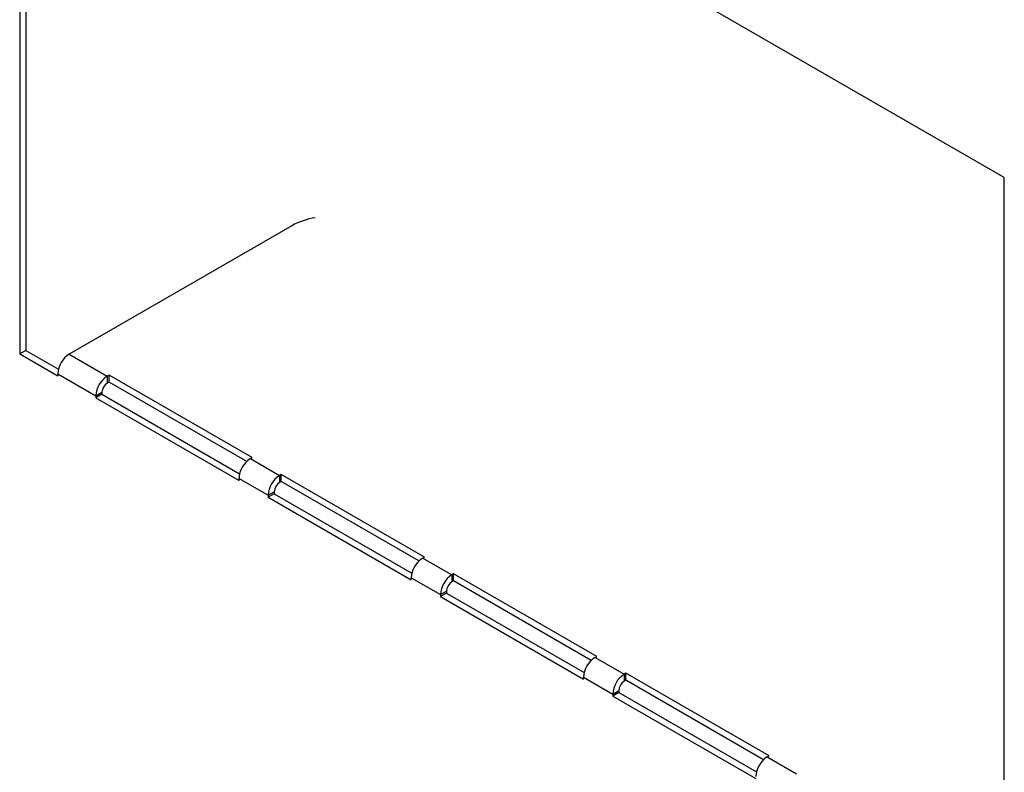
# Model space of a CAD drawing. Units: millimetres. Extents: x 75 to 6225, y 75 to 4380.
# Drawn here: x 4051 to 4143, y 1360 to 1430 of the extents above; entities that cross this region are included whole.
import ezdxf

# ---------------------------------------------------------------- set-up
doc = ezdxf.new("R2010")
doc.units = ezdxf.units.MM
doc.header["$LTSCALE"] = 15

msp = doc.modelspace()

# ---------------------------------------------------------------- linework, layer by layer
at = {"lineweight": 25}
for p, q in [((4142.711, 1414.999), (4051.282, 1467.78)), ((4051.282, 1467.78), (4051.282, 1398.619)), ((4051.848, 1467.453), (4051.848, 1398.945)), ((4142.711, 1345.838), (4142.711, 1414.999)), ((4076.546, 1410.533), (4055.878, 1398.601)), ((4051.848, 1398.945), (4051.282, 1398.619)), ((4051.848, 1398.945), (4054.876, 1397.197)), ((4051.282, 1398.619), (4054.818, 1396.578)), ((4055.878, 1398.601), (4059.414, 1396.56)), ((4054.818, 1396.764), (4054.818, 1396.578)), ((4054.818, 1396.764), (4058.353, 1394.723)), ((4059.575, 1396.654), (4059.414, 1396.56)), ((4059.414, 1396.56), (4059.414, 1395.907)), ((4072.869, 1388.979), (4059.575, 1396.654)), ((4059.575, 1396), (4059.575, 1396.654)), ((4059.575, 1396), (4059.414, 1395.907)), ((4072.361, 1388.619), (4059.575, 1396)), ((4058.353, 1394.723), (4058.919, 1395.05)), ((4058.919, 1394.863), (4058.353, 1394.537)), ((4058.353, 1394.723), (4058.353, 1394.537)), ((4058.353, 1394.537), (4071.647, 1386.863)), ((4058.919, 1395.05), (4058.919, 1394.863)), ((4058.919, 1394.863), (4071.705, 1387.482)), ((4072.707, 1388.886), (4072.869, 1388.979)), ((4072.707, 1388.886), (4075.412, 1387.325)), ((4071.647, 1386.863), (4071.647, 1387.049)), ((4071.647, 1387.049), (4074.351, 1385.488)), ((4075.574, 1387.418), (4075.412, 1387.325)), ((4075.412, 1387.325), (4075.412, 1386.672)), ((4088.867, 1379.744), (4075.574, 1387.418)), ((4075.574, 1386.765), (4075.574, 1387.418)), ((4075.574, 1386.765), (4075.412, 1386.672)), ((4088.359, 1379.384), (4075.574, 1386.765)), ((4074.351, 1385.488), (4074.917, 1385.814)), ((4074.917, 1385.628), (4074.351, 1385.301)), ((4074.351, 1385.488), (4074.351, 1385.301)), ((4074.351, 1385.301), (4087.645, 1377.627)), ((4074.917, 1385.814), (4074.917, 1385.628)), ((4074.917, 1385.628), (4087.703, 1378.247)), ((4088.706, 1379.651), (4088.867, 1379.744)), ((4088.706, 1379.651), (4091.41, 1378.089)), ((4091.572, 1378.182), (4091.41, 1378.089)), ((4091.41, 1378.089), (4091.41, 1377.436)), ((4104.865, 1370.508), (4091.572, 1378.182)), ((4091.572, 1377.529), (4091.572, 1378.182)), ((4087.645, 1377.627), (4087.645, 1377.813)), ((4087.645, 1377.813), (4090.35, 1376.252)), ((4091.572, 1377.529), (4091.41, 1377.436)), ((4104.358, 1370.148), (4091.572, 1377.529)), ((4090.35, 1376.252), (4090.915, 1376.579)), ((4090.915, 1376.392), (4090.35, 1376.066)), ((4090.35, 1376.252), (4090.35, 1376.066)), ((4090.35, 1376.066), (4103.643, 1368.391)), ((4090.915, 1376.579), (4090.915, 1376.392)), ((4090.915, 1376.392), (4103.701, 1369.011)), ((4104.704, 1370.415), (4104.865, 1370.508)), ((4104.704, 1370.415), (4107.409, 1368.854)), ((4107.57, 1368.947), (4107.409, 1368.854)), ((4107.409, 1368.854), (4107.409, 1368.2)), ((4120.864, 1361.273), (4107.57, 1368.947)), ((4107.57, 1368.294), (4107.57, 1368.947)), ((4103.643, 1368.391), (4103.643, 1368.578)), ((4103.643, 1368.578), (4106.348, 1367.016)), ((4107.57, 1368.294), (4107.409, 1368.2)), ((4120.356, 1360.912), (4107.57, 1368.294)), ((4106.348, 1367.016), (4106.914, 1367.343)), ((4106.914, 1367.156), (4106.348, 1366.83)), ((4106.348, 1367.016), (4106.348, 1366.83)), ((4106.914, 1367.343), (4106.914, 1367.156)), ((4106.914, 1367.156), (4119.7, 1359.775)), ((4106.348, 1366.83), (4119.642, 1359.156)), ((4120.702, 1361.179), (4120.864, 1361.273)), ((4120.702, 1361.179), (4123.407, 1359.618))]:
    msp.add_line(p, q, dxfattribs=at)
for centre, radius, start, end in [((4079.705, 1404.783), 6.56, 98.54328, 118.7902), ((4057.12, 1396.66), 2.305, 122.60548, 177.39452), ((4060.656, 1394.618), 2.305, 122.60548, 177.39452), ((4059.993, 1395.001), 1.076, 122.60548, 177.39452), ((4073.949, 1386.944), 2.305, 122.60548, 177.39452), ((4076.654, 1385.383), 2.305, 122.60548, 177.39452), ((4075.992, 1385.765), 1.076, 122.60548, 177.39452), ((4089.948, 1377.709), 2.305, 122.60548, 177.39452), ((4092.652, 1376.147), 2.305, 122.60548, 177.39452), ((4091.99, 1376.53), 1.076, 122.60548, 177.39452), ((4105.946, 1368.473), 2.305, 122.60548, 177.39452), ((4108.651, 1366.912), 2.305, 122.60548, 177.39452), ((4107.988, 1367.294), 1.076, 122.60548, 177.39452), ((4121.944, 1359.237), 2.305, 122.60548, 177.39452)]:
    msp.add_arc(centre, radius, start, end, dxfattribs=at)

doc.saveas('drawing.dxf')
